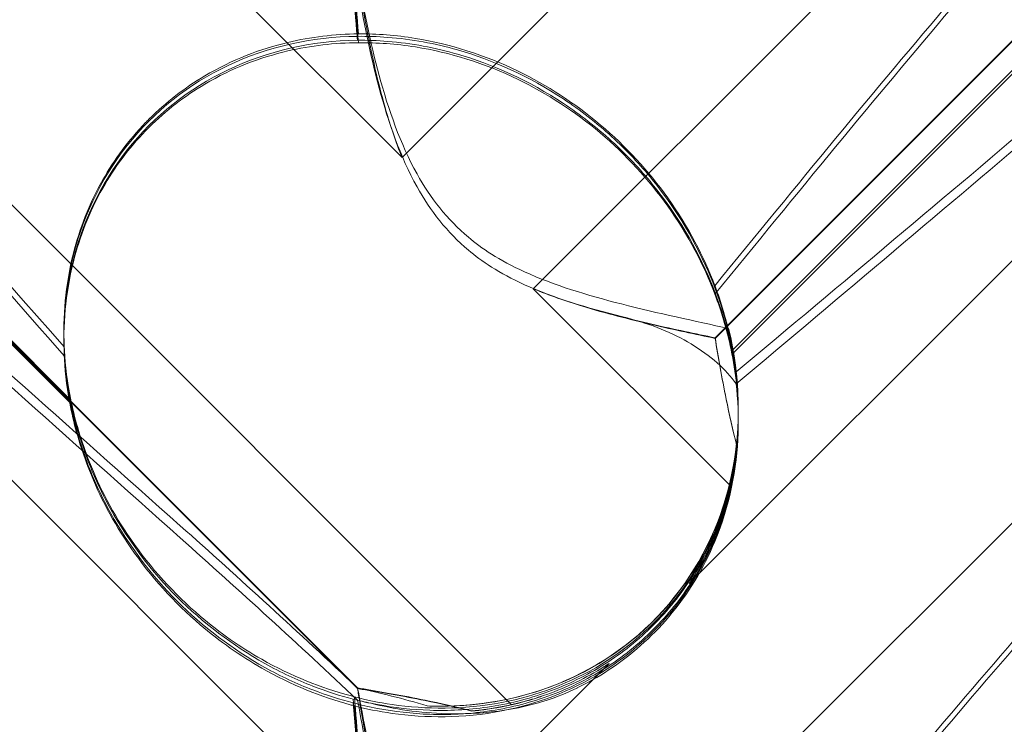
# Model space of a CAD drawing. Units: millimetres. Extents: x 11222 to 23317, y -90 to 8457.
# Drawn here: x 19621 to 19662, y 4471 to 4501 of the extents above; entities that cross this region are included whole.
import ezdxf

# ---------------------------------------------------------------- set-up
doc = ezdxf.new("R2010")
doc.units = ezdxf.units.MM

# ---------------------------------------------------------------- blocks, each defined once
blk = doc.blocks.new('A$C4320bbd4')
at = {"color": 0, "linetype": 'Continuous', "lineweight": 0}
for p, q in [((-3676.544, 9813.645), (-3622.095, 9759.196)), ((-3564.385, 9805.868), (-3616.576, 9753.677)), ((-3617.484, 9736.172), (-3685.751, 9804.438)), ((-3608.925, 9751.612), (-3570.354, 9790.183)), ((-3672.836, 9785.743), (-3623.966, 9736.874)), ((-3672.836, 9785.716), (-3623.966, 9736.847)), ((-3608.925, 9751.587), (-3575.28, 9785.231)), ((-3676.544, 9783.645), (-3622.095, 9729.196)), ((-3610.016, 9741.275), (-3569.893, 9781.397)), ((-3636.049, 9749.018), (-3663.263, 9776.232)), ((-3636.049, 9748.868), (-3663.263, 9776.083)), ((-3564.385, 9775.868), (-3616.576, 9723.677)), ((-3584.945, 9774.351), (-3608.2, 9751.095)), ((-3584.945, 9774.19), (-3608.2, 9750.935)), ((-3622.095, 9759.196), (-3613.381, 9767.91)), ((-3616.576, 9753.677), (-3608.278, 9745.379)), ((-3636.318, 9751.789), (-3636.318, 9751.894)), ((-3636.318, 9751.52), (-3636.318, 9751.625)), ((-3607.95, 9748.603), (-3607.95, 9748.614)), ((-3607.95, 9748.436), (-3607.95, 9748.519)), ((-3607.95, 9748.181), (-3607.95, 9748.264)), ((-3622.095, 9729.196), (-3613.381, 9737.91))]:
    blk.add_line(p, q, dxfattribs=at)
for centre, major_axis, ratio, start_param, end_param in [((-3622.134, 9750.073), (10.514, -10.749), 0.885761, 2.43655, 4.072655), ((-3622.134, 9749.984), (10.703, -10.459), 0.890002, 2.416498, 4.052604), ((-3622.134, 9750.255), (10.703, -10.459), 0.890002, -0.777122, 0.956072), ((-3622.134, 9750.073), (10.514, -10.749), 0.885761, 0.520497, 0.64307), ((-3622.134, 9749.984), (10.703, -10.459), 0.890002, 0.500446, 0.623019), ((-3622.134, 9750.073), (10.514, -10.749), 0.885761, -0.623519, -0.500946), ((-3622.134, 9749.984), (10.703, -10.459), 0.890002, -0.643571, -0.520998)]:
    blk.add_ellipse(centre, major_axis=major_axis, ratio=ratio, start_param=start_param, end_param=end_param, dxfattribs=at)
for points, knots in [([(-3568.714, 9789.459), (-3568.633, 9789.4), (-3568.56, 9789.333), (-3568.214, 9788.926), (-3568.051, 9788.383), (-3568.637, 9786.299), (-3569.643, 9784.658), (-3573.701, 9779.878), (-3576.865, 9776.741), (-3585.15, 9769.154), (-3589.939, 9765.002), (-3599.172, 9757.128), (-3603.566, 9753.429), (-3608.038, 9749.676)], [9.892609, 9.892609, 9.892609, 9.892609, 10.252484, 10.252484, 11.828724, 11.828724, 13.905795, 13.905795, 16.278815, 16.278815, 18.675757, 18.675757, 20.663569, 20.663569, 20.663569, 20.663569]), ([(-3608.934, 9753.803), (-3602.039, 9762.261), (-3595.647, 9769.959), (-3585.878, 9780.297), (-3581.863, 9784.072), (-3577.689, 9786.912), (-3577.306, 9787.162), (-3576.927, 9787.398)], [0.744825, 0.744825, 0.744825, 0.744825, 4.153495, 4.153495, 6.55298, 6.55298, 6.798196, 6.798196, 6.798196, 6.798196]), ([(-3608.934, 9753.441), (-3602.039, 9761.913), (-3595.647, 9769.634), (-3585.878, 9780.024), (-3581.863, 9783.826), (-3577.689, 9786.702), (-3577.306, 9786.955), (-3576.927, 9787.195)], [0.744825, 0.744825, 0.744825, 0.744825, 4.153495, 4.153495, 6.55298, 6.55298, 6.798196, 6.798196, 6.798196, 6.798196]), ([(-3666.819, 9776.066), (-3668.166, 9777.408), (-3669.352, 9778.634), (-3672.502, 9782.055), (-3673.771, 9783.706), (-3674.803, 9785.631), (-3674.913, 9786.18), (-3674.683, 9786.606), (-3674.572, 9786.717), (-3674.27, 9786.798), (-3674.155, 9786.813), (-3673.901, 9786.808), (-3673.779, 9786.796), (-3673.509, 9786.75), (-3673.37, 9786.717), (-3673.031, 9786.622), (-3672.832, 9786.553), (-3671.982, 9786.227), (-3671.193, 9785.828), (-3669.021, 9784.508), (-3667.494, 9783.426), (-3662.079, 9778.992), (-3658.266, 9775.274), (-3648.274, 9764.762), (-3642.458, 9758.223), (-3636.302, 9751.228)], [5.78346, 5.78346, 5.78346, 5.78346, 6.793872, 6.793872, 8.891779, 8.891779, 10.345777, 10.345777, 10.858696, 10.858696, 11.082023, 11.082023, 11.254541, 11.254541, 11.428064, 11.428064, 11.676888, 11.676888, 12.567912, 12.567912, 13.801165, 13.801165, 16.215927, 16.215927, 19.082552, 19.082552, 19.082552, 19.082552]), ([(-3631.422, 9743.194), (-3640.855, 9751.603), (-3649.713, 9759.528), (-3662.914, 9771.776), (-3667.351, 9776.086), (-3672.502, 9781.739), (-3673.771, 9783.412), (-3674.803, 9785.37), (-3674.913, 9785.929), (-3674.683, 9786.366), (-3674.572, 9786.48), (-3674.27, 9786.564), (-3674.155, 9786.58), (-3673.901, 9786.577), (-3673.779, 9786.566), (-3673.509, 9786.52), (-3673.37, 9786.487), (-3673.031, 9786.393), (-3672.832, 9786.323), (-3671.982, 9785.995), (-3671.193, 9785.593), (-3669.021, 9784.262), (-3667.494, 9783.17), (-3662.079, 9778.704), (-3658.266, 9774.965), (-3648.274, 9764.412), (-3642.458, 9757.856), (-3636.302, 9750.85)], [0, 0, 0, 0, 3.809464, 3.809464, 6.793872, 6.793872, 8.891779, 8.891779, 10.345777, 10.345777, 10.858696, 10.858696, 11.082023, 11.082023, 11.254541, 11.254541, 11.428064, 11.428064, 11.676888, 11.676888, 12.567912, 12.567912, 13.801165, 13.801165, 16.215927, 16.215927, 19.082552, 19.082552, 19.082552, 19.082552]), ([(-3575.192, 9778.836), (-3576.844, 9777.19), (-3578.778, 9775.366), (-3585.15, 9769.576), (-3589.939, 9765.448), (-3599.171, 9757.607), (-3603.566, 9753.92), (-3608.037, 9750.176)], [15.006981, 15.006981, 15.006981, 15.006981, 16.278815, 16.278815, 18.675757, 18.675757, 20.663408, 20.663408, 20.663408, 20.663408]), ([(-3631.422, 9743.701), (-3640.855, 9752.101), (-3649.713, 9760.002), (-3660.95, 9770.373), (-3664.19, 9773.443), (-3666.819, 9776.066)], [0, 0, 0, 0, 3.809464, 3.809464, 5.78346, 5.78346, 5.78346, 5.78346]), ([(-3622.095, 9759.196), (-3622.358, 9759.842), (-3622.578, 9760.506), (-3623.051, 9762.139), (-3623.272, 9763.108), (-3623.646, 9764.951), (-3623.798, 9765.826), (-3623.939, 9766.701), (-3623.953, 9766.788), (-3623.966, 9766.874)], [5.525418, 5.525418, 5.525418, 5.525418, 5.7396082, 5.7396082, 6.0510548, 6.0510548, 6.3625014, 6.3625014, 6.3968029, 6.3968029, 6.3968029, 6.3968029]), ([(-3622.095, 9759.196), (-3622.358, 9759.841), (-3622.578, 9760.503), (-3623.051, 9762.132), (-3623.272, 9763.098), (-3623.646, 9764.934), (-3623.798, 9765.804), (-3623.939, 9766.675), (-3623.953, 9766.761), (-3623.966, 9766.847)], [5.525418, 5.525418, 5.525418, 5.525418, 5.7396082, 5.7396082, 6.0510548, 6.0510548, 6.3625014, 6.3625014, 6.3968029, 6.3968029, 6.3968029, 6.3968029]), ([(-3623.961, 9766.872), (-3623.733, 9765.541), (-3623.442, 9764.073), (-3622.666, 9761.217), (-3622.171, 9759.776), (-3621.187, 9758.008), (-3620.873, 9757.53), (-3620.147, 9756.626), (-3619.746, 9756.215), (-3619.302, 9755.839)], [1.6870118, 1.6870118, 1.6870118, 1.6870118, 1.9297069, 1.9297069, 2.1717669, 2.1717669, 2.2664293, 2.2664293, 2.3614409, 2.3614409, 2.3614409, 2.3614409]), ([(-3624.147, 9766.402), (-3624.111, 9765.977), (-3624.074, 9765.539), (-3624.016, 9764.836), (-3623.994, 9764.568), (-3623.971, 9764.294)], [8.5023876, 8.5023876, 8.5023876, 8.5023876, 8.6649959, 8.6649959, 8.7617863, 8.7617863, 8.7617863, 8.7617863]), ([(-3624.147, 9766.247), (-3624.111, 9765.82), (-3624.074, 9765.38), (-3624.016, 9764.673), (-3623.994, 9764.404), (-3623.971, 9764.129)], [8.5023876, 8.5023876, 8.5023876, 8.5023876, 8.6649959, 8.6649959, 8.7617863, 8.7617863, 8.7617863, 8.7617863]), ([(-3623.961, 9766.361), (-3623.733, 9765.021), (-3623.442, 9763.546), (-3622.666, 9760.681), (-3622.171, 9759.236), (-3621.187, 9757.467), (-3620.873, 9756.988), (-3620.147, 9756.083), (-3619.746, 9755.672), (-3619.302, 9755.296)], [1.6870118, 1.6870118, 1.6870118, 1.6870118, 1.9297069, 1.9297069, 2.1717669, 2.1717669, 2.2664293, 2.2664293, 2.3614409, 2.3614409, 2.3614409, 2.3614409]), ([(-3632.741, 9760.807), (-3632.025, 9761.523), (-3631.234, 9762.131), (-3629.247, 9763.311), (-3628.056, 9763.763), (-3625.93, 9764.268), (-3624.936, 9764.388), (-3623.928, 9764.399)], [-3.003967, -3.003967, -3.003967, -3.003967, -2.590179, -2.590179, -2.026922, -2.026922, -1.561112, -1.561112, -1.561112, -1.561112]), ([(-3623.971, 9764.294), (-3623.554, 9764.3), (-3623.127, 9764.286), (-3621.699, 9764.176), (-3620.687, 9763.988), (-3618.301, 9763.306), (-3616.739, 9762.61), (-3614.594, 9761.188), (-3613.91, 9760.653), (-3612.649, 9759.504), (-3612.074, 9758.889), (-3610.544, 9757.01), (-3609.693, 9755.569), (-3608.673, 9753.091), (-3608.378, 9752.046), (-3608.2, 9751.095)], [2.301423, 2.301423, 2.301423, 2.301423, 2.436149, 2.436149, 2.749398, 2.749398, 3.240858, 3.240858, 3.486589, 3.486589, 3.732319, 3.732319, 4.227448, 4.227448, 4.594556, 4.594556, 4.594556, 4.594556]), ([(-3623.971, 9764.129), (-3623.554, 9764.133), (-3623.127, 9764.118), (-3621.699, 9764.003), (-3620.687, 9763.811), (-3618.301, 9763.123), (-3616.739, 9762.423), (-3614.594, 9760.998), (-3613.91, 9760.463), (-3612.649, 9759.314), (-3612.074, 9758.701), (-3610.544, 9756.824), (-3609.693, 9755.387), (-3608.673, 9752.92), (-3608.378, 9751.88), (-3608.2, 9750.935)], [2.301423, 2.301423, 2.301423, 2.301423, 2.436149, 2.436149, 2.749398, 2.749398, 3.240858, 3.240858, 3.486589, 3.486589, 3.732319, 3.732319, 4.227448, 4.227448, 4.594556, 4.594556, 4.594556, 4.594556]), ([(-3608.934, 9753.803), (-3609.399, 9755.027), (-3610.05, 9756.284), (-3611.717, 9758.615), (-3612.667, 9759.654), (-3614.833, 9761.484), (-3615.995, 9762.237), (-3618.633, 9763.523), (-3620.091, 9763.976), (-3622.349, 9764.344), (-3623.153, 9764.403), (-3623.928, 9764.399)], [5.234746, 5.234746, 5.234746, 5.234746, 5.54822, 5.54822, 5.835046, 5.835046, 6.117419, 6.117419, 6.450005, 6.450005, 6.641461, 6.641461, 6.641461, 6.641461]), ([(-3632.741, 9760.463), (-3632.025, 9761.179), (-3631.234, 9761.785), (-3629.247, 9762.961), (-3628.056, 9763.409), (-3625.93, 9763.905), (-3624.936, 9764.02), (-3623.928, 9764.026)], [-3.003967, -3.003967, -3.003967, -3.003967, -2.590179, -2.590179, -2.026922, -2.026922, -1.561112, -1.561112, -1.561112, -1.561112]), ([(-3608.934, 9753.441), (-3609.399, 9754.671), (-3610.05, 9755.932), (-3611.717, 9758.269), (-3612.667, 9759.31), (-3614.833, 9761.139), (-3615.995, 9761.89), (-3618.633, 9763.17), (-3620.091, 9763.618), (-3622.349, 9763.978), (-3623.153, 9764.034), (-3623.928, 9764.026)], [5.234746, 5.234746, 5.234746, 5.234746, 5.54822, 5.54822, 5.835046, 5.835046, 6.117419, 6.117419, 6.450005, 6.450005, 6.641461, 6.641461, 6.641461, 6.641461]), ([(-3636.302, 9751.228), (-3636.362, 9752.484), (-3636.258, 9753.818), (-3635.657, 9756.194), (-3635.257, 9757.241), (-3634.195, 9759.114), (-3633.596, 9759.925), (-3632.834, 9760.713), (-3632.788, 9760.761), (-3632.741, 9760.807)], [-4.6011, -4.6011, -4.6011, -4.6011, -3.947702, -3.947702, -3.450402, -3.450402, -3.031118, -3.031118, -3.003967, -3.003967, -3.003967, -3.003967]), ([(-3636.302, 9750.85), (-3636.362, 9752.114), (-3636.258, 9753.454), (-3635.657, 9755.84), (-3635.257, 9756.89), (-3634.195, 9758.768), (-3633.596, 9759.58), (-3632.834, 9760.368), (-3632.788, 9760.416), (-3632.741, 9760.463)], [-4.6011, -4.6011, -4.6011, -4.6011, -3.947702, -3.947702, -3.450402, -3.450402, -3.031118, -3.031118, -3.003967, -3.003967, -3.003967, -3.003967]), ([(-3568.714, 9759.46), (-3568.633, 9759.4), (-3568.56, 9759.333), (-3568.214, 9758.926), (-3568.051, 9758.383), (-3568.637, 9756.299), (-3569.643, 9754.658), (-3573.701, 9749.878), (-3576.865, 9746.741), (-3585.15, 9739.154), (-3589.939, 9735.002), (-3599.172, 9727.128), (-3603.566, 9723.429), (-3608.038, 9719.676)], [9.892609, 9.892609, 9.892609, 9.892609, 10.252484, 10.252484, 11.828724, 11.828724, 13.905795, 13.905795, 16.278815, 16.278815, 18.675757, 18.675757, 20.663569, 20.663569, 20.663569, 20.663569]), ([(-3608.934, 9723.803), (-3602.039, 9732.262), (-3595.647, 9739.959), (-3585.878, 9750.297), (-3581.863, 9754.073), (-3577.689, 9756.912), (-3577.306, 9757.162), (-3576.927, 9757.398)], [0.744825, 0.744825, 0.744825, 0.744825, 4.153495, 4.153495, 6.55298, 6.55298, 6.798196, 6.798196, 6.798196, 6.798196]), ([(-3608.934, 9723.441), (-3602.039, 9731.913), (-3595.647, 9739.634), (-3585.878, 9750.024), (-3581.863, 9753.826), (-3577.689, 9756.703), (-3577.306, 9756.956), (-3576.927, 9757.195)], [0.744825, 0.744825, 0.744825, 0.744825, 4.153495, 4.153495, 6.55298, 6.55298, 6.798196, 6.798196, 6.798196, 6.798196]), ([(-3666.819, 9746.066), (-3668.166, 9747.409), (-3669.352, 9748.634), (-3672.502, 9752.055), (-3673.771, 9753.706), (-3674.803, 9755.631), (-3674.913, 9756.18), (-3674.683, 9756.606), (-3674.572, 9756.717), (-3674.27, 9756.798), (-3674.155, 9756.813), (-3673.901, 9756.808), (-3673.779, 9756.796), (-3673.509, 9756.75), (-3673.37, 9756.717), (-3673.031, 9756.623), (-3672.832, 9756.554), (-3671.982, 9756.227), (-3671.193, 9755.828), (-3669.021, 9754.508), (-3667.494, 9753.426), (-3662.079, 9748.992), (-3658.266, 9745.274), (-3648.274, 9734.762), (-3642.458, 9728.223), (-3636.302, 9721.228)], [5.78346, 5.78346, 5.78346, 5.78346, 6.793872, 6.793872, 8.891779, 8.891779, 10.345777, 10.345777, 10.858696, 10.858696, 11.082023, 11.082023, 11.254541, 11.254541, 11.428064, 11.428064, 11.676888, 11.676888, 12.567912, 12.567912, 13.801165, 13.801165, 16.215927, 16.215927, 19.082552, 19.082552, 19.082552, 19.082552]), ([(-3631.422, 9713.194), (-3640.855, 9721.603), (-3649.713, 9729.528), (-3662.914, 9741.776), (-3667.351, 9746.086), (-3672.502, 9751.739), (-3673.771, 9753.413), (-3674.803, 9755.37), (-3674.913, 9755.929), (-3674.683, 9756.366), (-3674.572, 9756.48), (-3674.27, 9756.564), (-3674.155, 9756.58), (-3673.901, 9756.577), (-3673.779, 9756.566), (-3673.509, 9756.52), (-3673.37, 9756.488), (-3673.031, 9756.393), (-3672.832, 9756.323), (-3671.982, 9755.995), (-3671.193, 9755.593), (-3669.021, 9754.262), (-3667.494, 9753.17), (-3662.079, 9748.704), (-3658.266, 9744.965), (-3648.274, 9734.412), (-3642.458, 9727.856), (-3636.302, 9720.851)], [0, 0, 0, 0, 3.809464, 3.809464, 6.793872, 6.793872, 8.891779, 8.891779, 10.345777, 10.345777, 10.858696, 10.858696, 11.082023, 11.082023, 11.254541, 11.254541, 11.428064, 11.428064, 11.676888, 11.676888, 12.567912, 12.567912, 13.801165, 13.801165, 16.215927, 16.215927, 19.082552, 19.082552, 19.082552, 19.082552]), ([(-3619.302, 9755.839), (-3618.766, 9755.385), (-3618.022, 9754.877), (-3615.7, 9753.822), (-3614.291, 9753.398), (-3611.324, 9752.639), (-3609.76, 9752.311), (-3608.357, 9752.004)], [0, 0, 0, 0, 0.2108998, 0.2108998, 0.4532032, 0.4532032, 0.7136693, 0.7136693, 0.7136693, 0.7136693]), ([(-3619.302, 9755.296), (-3618.766, 9754.843), (-3618.022, 9754.335), (-3615.7, 9753.283), (-3614.291, 9752.863), (-3612.784, 9752.482), (-3612.707, 9752.463), (-3612.63, 9752.444)], [0, 0, 0, 0, 0.2108998, 0.2108998, 0.4532032, 0.4532032, 0.466263, 0.466263, 0.466263, 0.466263]), ([(-3624.095, 9736.502), (-3623.607, 9736.375), (-3623.077, 9736.263), (-3621.096, 9735.972), (-3619.528, 9735.952), (-3616.451, 9736.54), (-3615.017, 9737.069), (-3612.437, 9738.655), (-3611.316, 9739.67), (-3609.514, 9742.083), (-3608.884, 9743.401), (-3608.134, 9745.937), (-3607.961, 9747.176), (-3607.941, 9749.495), (-3608.061, 9750.519), (-3608.439, 9752.362), (-3608.685, 9753.136), (-3608.927, 9753.785), (-3608.931, 9753.794), (-3608.934, 9753.803)], [6.200217, 6.200217, 6.200217, 6.200217, 6.405815, 6.405815, 6.91435, 6.91435, 7.365922, 7.365922, 7.799981, 7.799981, 8.229132, 8.229132, 8.61452, 8.61452, 8.96222, 8.96222, 9.305907, 9.305907, 9.310787, 9.310787, 9.310787, 9.310787]), ([(-3624.095, 9736.12), (-3623.607, 9735.996), (-3623.077, 9735.887), (-3621.096, 9735.607), (-3619.528, 9735.592), (-3616.451, 9736.188), (-3615.017, 9736.721), (-3612.437, 9738.313), (-3611.316, 9739.33), (-3609.514, 9741.746), (-3608.884, 9743.066), (-3608.134, 9745.603), (-3607.961, 9746.841), (-3607.941, 9749.156), (-3608.061, 9750.177), (-3608.439, 9752.012), (-3608.685, 9752.78), (-3608.927, 9753.423), (-3608.931, 9753.432), (-3608.934, 9753.441)], [6.200217, 6.200217, 6.200217, 6.200217, 6.405815, 6.405815, 6.91435, 6.91435, 7.365922, 7.365922, 7.799981, 7.799981, 8.229132, 8.229132, 8.61452, 8.61452, 8.96222, 8.96222, 9.305907, 9.305907, 9.310787, 9.310787, 9.310787, 9.310787]), ([(-3608.925, 9751.612), (-3609.74, 9751.777), (-3610.638, 9751.964), (-3612.528, 9752.398), (-3613.52, 9752.645), (-3615.206, 9753.158), (-3615.901, 9753.396), (-3616.576, 9753.677)], [3.8441239, 3.8441239, 3.8441239, 3.8441239, 4.1615449, 4.1615449, 4.4799349, 4.4799349, 4.7039593, 4.7039593, 4.7039593, 4.7039593]), ([(-3608.925, 9751.587), (-3609.74, 9751.756), (-3610.638, 9751.947), (-3612.528, 9752.388), (-3613.52, 9752.638), (-3615.206, 9753.155), (-3615.901, 9753.394), (-3616.576, 9753.677)], [3.8441239, 3.8441239, 3.8441239, 3.8441239, 4.1615449, 4.1615449, 4.4799349, 4.4799349, 4.7039593, 4.7039593, 4.7039593, 4.7039593]), ([(-3612.63, 9752.444), (-3611.619, 9752.194), (-3610.707, 9751.811), (-3609.118, 9750.861), (-3608.472, 9750.288), (-3608.038, 9749.676)], [0, 0, 0, 0, 0.3495311, 0.3495311, 0.7227276, 0.7227276, 0.7227276, 0.7227276]), ([(-3636.302, 9751.228), (-3636.3, 9751.174), (-3636.297, 9751.119), (-3636.258, 9750.46), (-3636.179, 9749.741), (-3635.838, 9748.108), (-3635.589, 9747.251), (-3634.82, 9745.311), (-3634.245, 9744.205), (-3632.674, 9741.928), (-3631.676, 9740.828), (-3629.767, 9739.198), (-3628.893, 9738.589), (-3627.997, 9738.081), (-3626.751, 9737.373), (-3625.479, 9736.872), (-3624.219, 9736.535), (-3624.157, 9736.518), (-3624.095, 9736.502)], [6.808223, 6.808223, 6.808223, 6.808223, 6.838917, 6.838917, 7.168203, 7.168203, 7.489185, 7.489185, 7.884391, 7.884391, 8.327882, 8.327882, 8.659941, 8.659941, 8.659941, 9.122051, 9.122051, 9.14637, 9.14637, 9.14637, 9.14637]), ([(-3608.011, 9747.055), (-3608.182, 9747.725), (-3608.329, 9748.389), (-3608.646, 9749.95), (-3608.798, 9750.824), (-3608.925, 9751.612)], [5.8345592, 5.8345592, 5.8345592, 5.8345592, 6.0510548, 6.0510548, 6.3621798, 6.3621798, 6.3621798, 6.3621798]), ([(-3608.011, 9747.049), (-3608.182, 9747.717), (-3608.329, 9748.378), (-3608.646, 9749.933), (-3608.798, 9750.803), (-3608.925, 9751.587)], [5.8345592, 5.8345592, 5.8345592, 5.8345592, 6.0510548, 6.0510548, 6.3621798, 6.3621798, 6.3621798, 6.3621798]), ([(-3636.302, 9750.85), (-3636.3, 9750.797), (-3636.297, 9750.743), (-3636.258, 9750.09), (-3636.179, 9749.375), (-3635.838, 9747.748), (-3635.589, 9746.894), (-3634.82, 9744.956), (-3634.245, 9743.851), (-3632.674, 9741.572), (-3631.676, 9740.47), (-3629.767, 9738.837), (-3628.893, 9738.225), (-3627.997, 9737.714), (-3626.751, 9737.003), (-3625.479, 9736.497), (-3624.219, 9736.153), (-3624.157, 9736.136), (-3624.095, 9736.12)], [6.808223, 6.808223, 6.808223, 6.808223, 6.838917, 6.838917, 7.168203, 7.168203, 7.489185, 7.489185, 7.884391, 7.884391, 8.327882, 8.327882, 8.659941, 8.659941, 8.659941, 9.122051, 9.122051, 9.14637, 9.14637, 9.14637, 9.14637]), ([(-3608.2, 9751.095), (-3608.069, 9750.398), (-3607.982, 9749.634), (-3607.932, 9748.136), (-3607.969, 9747.315), (-3608.213, 9745.638), (-3608.421, 9744.782), (-3609.022, 9743.12), (-3609.415, 9742.312), (-3610.364, 9740.813), (-3610.92, 9740.122), (-3611.528, 9739.514), (-3612.135, 9738.906), (-3612.826, 9738.35), (-3614.326, 9737.401), (-3615.134, 9737.007), (-3616.797, 9736.405), (-3617.654, 9736.196), (-3619.333, 9735.951), (-3620.156, 9735.913), (-3621.661, 9735.96), (-3622.431, 9736.047), (-3623.49, 9736.244), (-3623.831, 9736.321), (-3624.147, 9736.402)], [8.424608, 8.424608, 8.424608, 8.424608, 8.672959, 8.672959, 8.930855, 8.930855, 9.188751, 9.188751, 9.446647, 9.446647, 9.704543, 9.704543, 9.704543, 9.962439, 9.962439, 10.220335, 10.220335, 10.478231, 10.478231, 10.736127, 10.736127, 10.985977, 10.985977, 11.112966, 11.112966, 11.112966, 11.112966]), ([(-3608.2, 9750.935), (-3608.069, 9750.234), (-3607.982, 9749.467), (-3607.932, 9747.963), (-3607.969, 9747.14), (-3608.213, 9745.459), (-3608.421, 9744.602), (-3609.022, 9742.937), (-3609.415, 9742.129), (-3610.364, 9740.629), (-3610.92, 9739.938), (-3611.528, 9739.33), (-3612.135, 9738.722), (-3612.826, 9738.166), (-3614.326, 9737.218), (-3615.134, 9736.825), (-3616.797, 9736.225), (-3617.654, 9736.018), (-3619.333, 9735.775), (-3620.156, 9735.74), (-3621.661, 9735.793), (-3622.431, 9735.883), (-3623.49, 9736.085), (-3623.831, 9736.164), (-3624.147, 9736.247)], [8.424608, 8.424608, 8.424608, 8.424608, 8.672959, 8.672959, 8.930855, 8.930855, 9.188751, 9.188751, 9.446647, 9.446647, 9.704543, 9.704543, 9.704543, 9.962439, 9.962439, 10.220335, 10.220335, 10.478231, 10.478231, 10.736127, 10.736127, 10.985977, 10.985977, 11.112966, 11.112966, 11.112966, 11.112966]), ([(-3608.038, 9749.676), (-3607.965, 9749.022), (-3607.933, 9748.329), (-3608.012, 9746.111), (-3608.31, 9744.549), (-3609.411, 9741.906), (-3610.057, 9740.83), (-3611.605, 9739.006), (-3612.459, 9738.249), (-3613.837, 9737.345), (-3614.274, 9737.097), (-3614.724, 9736.876)], [1.476307, 1.476307, 1.476307, 1.476307, 1.724788, 1.724788, 2.235551, 2.235551, 2.617943, 2.617943, 2.957606, 2.957606, 3.106372, 3.106372, 3.106372, 3.106372]), ([(-3624.147, 9736.402), (-3624.683, 9736.543), (-3625.256, 9736.725), (-3626.508, 9737.212), (-3627.192, 9737.531), (-3629.205, 9738.654), (-3630.493, 9739.637), (-3632.611, 9741.755), (-3633.594, 9743.042), (-3634.714, 9745.053), (-3635.032, 9745.736), (-3635.547, 9747.064), (-3635.745, 9747.709), (-3635.949, 9748.539), (-3636.003, 9748.78), (-3636.049, 9749.018)], [3.045204, 3.045204, 3.045204, 3.045204, 3.243554, 3.243554, 3.468142, 3.468142, 3.917318, 3.917318, 4.366493, 4.366493, 4.591081, 4.591081, 4.815668, 4.815668, 4.904657, 4.904657, 4.904657, 4.904657]), ([(-3624.147, 9736.247), (-3624.683, 9736.386), (-3625.256, 9736.566), (-3626.508, 9737.049), (-3627.192, 9737.366), (-3629.205, 9738.485), (-3630.493, 9739.467), (-3632.611, 9741.585), (-3633.594, 9742.873), (-3634.714, 9744.888), (-3635.032, 9745.573), (-3635.547, 9746.905), (-3635.745, 9747.552), (-3635.949, 9748.387), (-3636.003, 9748.629), (-3636.049, 9748.868)], [3.045204, 3.045204, 3.045204, 3.045204, 3.243554, 3.243554, 3.468142, 3.468142, 3.917318, 3.917318, 4.366493, 4.366493, 4.591081, 4.591081, 4.815668, 4.815668, 4.904657, 4.904657, 4.904657, 4.904657]), ([(-3575.192, 9748.836), (-3576.844, 9747.19), (-3578.778, 9745.367), (-3585.15, 9739.576), (-3589.939, 9735.448), (-3599.171, 9727.607), (-3603.566, 9723.92), (-3608.037, 9720.176)], [15.006981, 15.006981, 15.006981, 15.006981, 16.278815, 16.278815, 18.675757, 18.675757, 20.663408, 20.663408, 20.663408, 20.663408]), ([(-3607.95, 9748.603), (-3607.95, 9748.441), (-3607.953, 9748.277), (-3608.012, 9746.624), (-3608.31, 9745.067), (-3609.411, 9742.43), (-3610.057, 9741.356), (-3611.605, 9739.536), (-3612.459, 9738.779), (-3614.432, 9737.487), (-3615.548, 9736.978), (-3618.019, 9736.256), (-3619.347, 9736.094), (-3620.765, 9736.11), (-3620.899, 9736.113), (-3621.031, 9736.119)], [1.667839, 1.667839, 1.667839, 1.667839, 1.724788, 1.724788, 2.235551, 2.235551, 2.617943, 2.617943, 2.957606, 2.957606, 3.317442, 3.317442, 3.717547, 3.717547, 3.759563, 3.759563, 3.759563, 3.759563]), ([(-3608.475, 9744.617), (-3608.296, 9745.232), (-3608.165, 9745.856), (-3608.052, 9746.667), (-3608.029, 9746.862), (-3608.011, 9747.055)], [5.4438803, 5.4438803, 5.4438803, 5.4438803, 5.6306079, 5.6306079, 5.6898746, 5.6898746, 5.6898746, 5.6898746]), ([(-3608.475, 9744.614), (-3608.296, 9745.228), (-3608.165, 9745.851), (-3608.052, 9746.661), (-3608.029, 9746.856), (-3608.011, 9747.049)], [5.4438803, 5.4438803, 5.4438803, 5.4438803, 5.6306079, 5.6306079, 5.6898746, 5.6898746, 5.6898746, 5.6898746]), ([(-3631.422, 9713.701), (-3640.855, 9722.101), (-3649.713, 9730.003), (-3660.95, 9740.374), (-3664.19, 9743.443), (-3666.819, 9746.066)], [0, 0, 0, 0, 3.809464, 3.809464, 5.78346, 5.78346, 5.78346, 5.78346]), ([(-3608.475, 9744.617), (-3608.545, 9744.377), (-3608.622, 9744.139), (-3609.007, 9743.06), (-3609.403, 9742.242), (-3609.924, 9741.415), (-3609.97, 9741.345), (-3610.016, 9741.275)], [4.2606624, 4.2606624, 4.2606624, 4.2606624, 4.3333803, 4.3333803, 4.5928258, 4.5928258, 4.6171077, 4.6171077, 4.6171077, 4.6171077]), ([(-3610.016, 9741.275), (-3609.97, 9741.345), (-3609.924, 9741.415), (-3609.403, 9742.242), (-3609.007, 9743.059), (-3608.622, 9744.137), (-3608.545, 9744.375), (-3608.475, 9744.614)], [5.087435, 5.087435, 5.087435, 5.087435, 5.1117169, 5.1117169, 5.3711624, 5.3711624, 5.4438803, 5.4438803, 5.4438803, 5.4438803]), ([(-3613.381, 9737.91), (-3613.45, 9737.864), (-3613.521, 9737.819), (-3614.348, 9737.297), (-3615.165, 9736.902), (-3616.243, 9736.518), (-3616.481, 9736.441), (-3616.721, 9736.371)], [5.087435, 5.087435, 5.087435, 5.087435, 5.1117169, 5.1117169, 5.3711624, 5.3711624, 5.4438803, 5.4438803, 5.4438803, 5.4438803]), ([(-3616.721, 9736.368), (-3616.481, 9736.438), (-3616.243, 9736.515), (-3615.165, 9736.901), (-3614.348, 9737.297), (-3613.521, 9737.819), (-3613.45, 9737.864), (-3613.381, 9737.91)], [4.2606624, 4.2606624, 4.2606624, 4.2606624, 4.3333803, 4.3333803, 4.5928258, 4.5928258, 4.6171077, 4.6171077, 4.6171077, 4.6171077]), ([(-3623.966, 9736.874), (-3623.88, 9736.86), (-3623.794, 9736.846), (-3622.921, 9736.703), (-3622.048, 9736.549), (-3620.489, 9736.229), (-3619.827, 9736.081), (-3619.158, 9735.909)], [3.8311965, 3.8311965, 3.8311965, 3.8311965, 3.8654979, 3.8654979, 4.1769445, 4.1769445, 4.3934401, 4.3934401, 4.3934401, 4.3934401]), ([(-3622.095, 9729.196), (-3622.358, 9729.842), (-3622.578, 9730.506), (-3623.051, 9732.139), (-3623.272, 9733.108), (-3623.646, 9734.951), (-3623.798, 9735.826), (-3623.939, 9736.702), (-3623.953, 9736.788), (-3623.966, 9736.874)], [5.525418, 5.525418, 5.525418, 5.525418, 5.7396082, 5.7396082, 6.0510548, 6.0510548, 6.3625014, 6.3625014, 6.3968029, 6.3968029, 6.3968029, 6.3968029]), ([(-3622.095, 9729.196), (-3622.358, 9729.841), (-3622.578, 9730.504), (-3623.051, 9732.132), (-3623.272, 9733.098), (-3623.646, 9734.934), (-3623.798, 9735.805), (-3623.939, 9736.675), (-3623.953, 9736.762), (-3623.966, 9736.847)], [5.525418, 5.525418, 5.525418, 5.525418, 5.7396082, 5.7396082, 6.0510548, 6.0510548, 6.3625014, 6.3625014, 6.3968029, 6.3968029, 6.3968029, 6.3968029]), ([(-3623.966, 9736.847), (-3623.88, 9736.834), (-3623.794, 9736.82), (-3622.921, 9736.682), (-3622.048, 9736.532), (-3620.489, 9736.218), (-3619.827, 9736.072), (-3619.158, 9735.902)], [3.8311965, 3.8311965, 3.8311965, 3.8311965, 3.8654979, 3.8654979, 4.1769445, 4.1769445, 4.3934401, 4.3934401, 4.3934401, 4.3934401]), ([(-3623.961, 9736.873), (-3623.733, 9735.541), (-3623.442, 9734.073), (-3622.666, 9731.217), (-3622.171, 9729.776), (-3621.187, 9728.009), (-3620.873, 9727.53), (-3620.147, 9726.626), (-3619.746, 9726.215), (-3619.302, 9725.839)], [1.6870118, 1.6870118, 1.6870118, 1.6870118, 1.9297069, 1.9297069, 2.1717669, 2.1717669, 2.2664293, 2.2664293, 2.3614409, 2.3614409, 2.3614409, 2.3614409]), ([(-3614.724, 9736.876), (-3614.729, 9736.874), (-3614.733, 9736.872), (-3615.57, 9736.463), (-3616.462, 9736.185), (-3618.247, 9735.844), (-3619.134, 9735.778), (-3621.154, 9735.802), (-3622.25, 9735.954), (-3623.211, 9736.186)], [0, 0, 0, 0, 0.001439, 0.001439, 0.2807591, 0.2807591, 0.5525922, 0.5525922, 0.9200023, 0.9200023, 0.9200023, 0.9200023]), ([(-3624.147, 9736.402), (-3624.111, 9735.977), (-3624.074, 9735.539), (-3624.016, 9734.836), (-3623.994, 9734.568), (-3623.971, 9734.294)], [8.5023876, 8.5023876, 8.5023876, 8.5023876, 8.6649959, 8.6649959, 8.7617863, 8.7617863, 8.7617863, 8.7617863]), ([(-3623.961, 9736.361), (-3623.733, 9735.021), (-3623.442, 9733.546), (-3622.666, 9730.681), (-3622.171, 9729.237), (-3621.187, 9727.467), (-3620.873, 9726.988), (-3620.147, 9726.083), (-3619.746, 9725.672), (-3619.302, 9725.296)], [1.6870118, 1.6870118, 1.6870118, 1.6870118, 1.9297069, 1.9297069, 2.1717669, 2.1717669, 2.2664293, 2.2664293, 2.3614409, 2.3614409, 2.3614409, 2.3614409]), ([(-3619.158, 9735.909), (-3618.964, 9735.927), (-3618.77, 9735.949), (-3617.959, 9736.061), (-3617.336, 9736.192), (-3616.721, 9736.371)], [4.0146681, 4.0146681, 4.0146681, 4.0146681, 4.0739348, 4.0739348, 4.2606624, 4.2606624, 4.2606624, 4.2606624]), ([(-3619.158, 9735.902), (-3618.964, 9735.921), (-3618.77, 9735.943), (-3617.959, 9736.057), (-3617.336, 9736.188), (-3616.721, 9736.368)], [4.0146681, 4.0146681, 4.0146681, 4.0146681, 4.0739348, 4.0739348, 4.2606624, 4.2606624, 4.2606624, 4.2606624]), ([(-3624.147, 9736.247), (-3624.111, 9735.82), (-3624.074, 9735.38), (-3624.016, 9734.674), (-3623.994, 9734.404), (-3623.971, 9734.129)], [8.5023876, 8.5023876, 8.5023876, 8.5023876, 8.6649959, 8.6649959, 8.7617863, 8.7617863, 8.7617863, 8.7617863])]:
    blk.add_open_spline(points, degree=3, knots=knots, dxfattribs=at)
for points in [[(-3623.928, 9764.399), (-3623.985, 9765.131), (-3624.04, 9765.837), (-3624.095, 9766.502)], [(-3623.928, 9764.026), (-3623.985, 9764.756), (-3624.04, 9765.458), (-3624.095, 9766.12)], [(-3608.357, 9752.004), (-3608.203, 9751.36), (-3608.101, 9750.747), (-3608.038, 9750.175)], [(-3608.037, 9750.176), (-3608.037, 9750.175), (-3608.037, 9750.175), (-3608.038, 9750.175)], [(-3608.038, 9750.175), (-3607.982, 9749.673), (-3607.95, 9749.148), (-3607.95, 9748.603)], [(-3623.961, 9736.873), (-3626.427, 9739.193), (-3628.931, 9741.481), (-3631.422, 9743.701)], [(-3623.961, 9736.361), (-3626.427, 9738.682), (-3628.931, 9740.972), (-3631.422, 9743.194)], [(-3621.031, 9736.119), (-3622.046, 9736.426), (-3623.043, 9736.672), (-3623.961, 9736.873)], [(-3623.928, 9734.399), (-3623.985, 9735.131), (-3624.04, 9735.837), (-3624.095, 9736.502)], [(-3623.211, 9736.186), (-3623.466, 9736.248), (-3623.716, 9736.306), (-3623.961, 9736.361)], [(-3623.928, 9734.026), (-3623.985, 9734.756), (-3624.04, 9735.458), (-3624.095, 9736.12)]]:
    blk.add_open_spline(points, degree=3, dxfattribs=at)

msp = doc.modelspace()

# ---------------------------------------------------------------- block references
msp.add_blockref('A$C4320bbd4', (23258.836, -5264.071))

doc.saveas('drawing.dxf')
